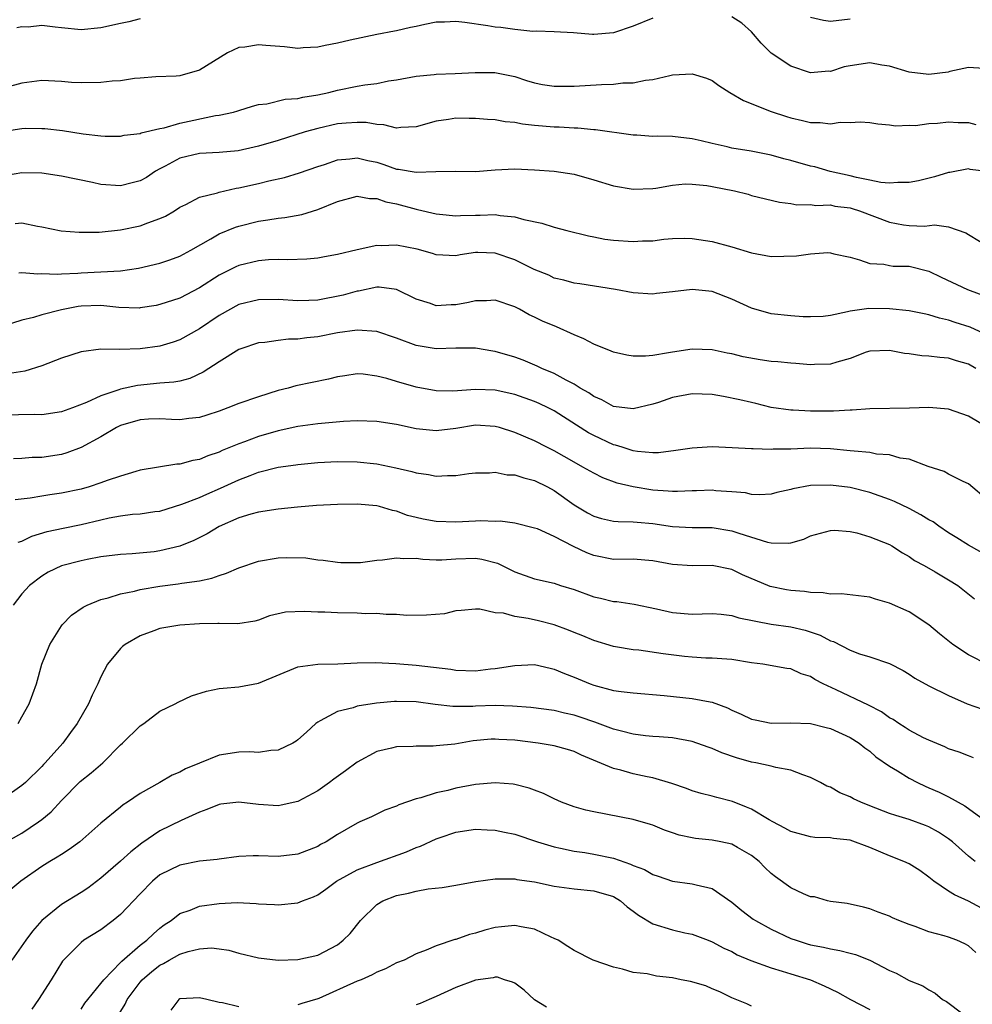
# Model space of a CAD drawing. Units: inches. Extents: x 2616000 to 2619000, y 1515000 to 1518000.
# Drawn here: x 2618013 to 2618109, y 1515779 to 1515878 of the extents above; entities that cross this region are included whole.
import ezdxf

# ---------------------------------------------------------------- set-up
doc = ezdxf.new("R2010")
doc.units = ezdxf.units.IN
doc.header["$MEASUREMENT"] = 0
doc.layers.add('LD26161515_2ft', color=93, linetype='Continuous')

msp = doc.modelspace()

# ---------------------------------------------------------------- linework, layer by layer
at = {"layer": 'LD26161515_2ft'}
for points, elevation in [([(2618110.563, 1515873.437), (2618109, 1515873.522), (2618107.115, 1515873.115), (2618106.936, 1515873.064), (2618105, 1515872.829), (2618103, 1515873.061), (2618101, 1515873.664), (2618100.235, 1515873.765), (2618099, 1515873.988), (2618097, 1515873.702), (2618096.41, 1515873.59), (2618095, 1515873.132), (2618094.862, 1515873.138), (2618093, 1515872.98), (2618091, 1515873.668), (2618089, 1515874.991), (2618087.977, 1515875.977), (2618087, 1515877.141), (2618086.022, 1515878.022), (2618085, 1515878.653)], 8596), ([(2618097, 1515878.421), (2618095, 1515878.199), (2618094.305, 1515878.305), (2618093, 1515878.589)], 8594), ([(2618077, 1515878.515), (2618075, 1515877.72), (2618073, 1515877.044), (2618071, 1515876.876), (2618070.875, 1515876.875), (2618068.95, 1515877.05), (2618067, 1515877.154), (2618065.193, 1515877.193), (2618064.837, 1515877.164), (2618063, 1515877.368), (2618061.585, 1515877.585), (2618061, 1515877.625), (2618060.247, 1515877.753), (2618057.922, 1515878.077), (2618057, 1515878.19), (2618055.878, 1515878.122), (2618055, 1515878.106), (2618053.879, 1515877.878), (2618053, 1515877.677), (2618052.419, 1515877.582), (2618051, 1515877.244), (2618050.776, 1515877.224), (2618049, 1515876.858), (2618046.287, 1515876.287), (2618045, 1515875.993), (2618043.756, 1515875.756), (2618043, 1515875.594), (2618041.512, 1515875.512), (2618041, 1515875.46), (2618039.617, 1515875.617), (2618037.754, 1515875.754), (2618037, 1515875.834), (2618035.594, 1515875.594), (2618035, 1515875.536), (2618033.864, 1515875), (2618031, 1515873.253), (2618029, 1515872.694), (2618028.654, 1515872.654), (2618026.569, 1515872.568), (2618025, 1515872.448), (2618024.419, 1515872.419), (2618023, 1515872.18), (2618022.148, 1515872.148), (2618021, 1515871.986), (2618019, 1515871.957), (2618018.009, 1515872.009), (2618017, 1515872.105), (2618015, 1515872.19), (2618013, 1515871.92), (2618011, 1515871.402)], 8596), ([(2618025, 1515878.461), (2618023.834, 1515878.166), (2618023, 1515877.994), (2618021, 1515877.541), (2618019, 1515877.355), (2618017, 1515877.54), (2618016.375, 1515877.625), (2618015, 1515877.77), (2618013.629, 1515877.629), (2618013, 1515877.638), (2618012.469, 1515877.531)], 8594), ([(2618011, 1515867.021), (2618013, 1515867.343), (2618013.362, 1515867.362), (2618015, 1515867.351), (2618015.333, 1515867.333), (2618017.123, 1515867.123), (2618019.205, 1515866.795), (2618021, 1515866.593), (2618021.427, 1515866.573), (2618023, 1515866.556), (2618023.351, 1515866.649), (2618025, 1515866.837), (2618025.107, 1515866.893), (2618027, 1515867.345), (2618027.42, 1515867.42), (2618029, 1515867.872), (2618032.645, 1515868.645), (2618033, 1515868.69), (2618034.456, 1515869), (2618034.882, 1515869.119), (2618035, 1515869.171), (2618036.384, 1515869.616), (2618037, 1515869.767), (2618037.843, 1515869.843), (2618039.688, 1515870.312), (2618041, 1515870.383), (2618041.486, 1515870.514), (2618043, 1515870.753), (2618044.112, 1515871), (2618045, 1515871.24), (2618047, 1515871.622), (2618047.766, 1515871.766), (2618049, 1515871.909), (2618050.168, 1515872.168), (2618051, 1515872.288), (2618053, 1515872.658), (2618054.829, 1515872.829), (2618055, 1515872.857), (2618056.93, 1515872.93), (2618058.972, 1515873.028), (2618060.975, 1515873.025), (2618063, 1515872.601), (2618064.189, 1515872.189), (2618065, 1515871.958), (2618065.805, 1515871.805), (2618067, 1515871.625), (2618069, 1515871.633), (2618071.8, 1515871.8), (2618073, 1515871.841), (2618073.961, 1515871.961), (2618075, 1515871.971), (2618076.247, 1515872.247), (2618077, 1515872.31), (2618078.723, 1515872.723), (2618079, 1515872.765), (2618081, 1515872.893), (2618082.434, 1515872.434), (2618083, 1515872.197), (2618083.691, 1515871.691), (2618084.801, 1515871), (2618086.19, 1515870.19), (2618089, 1515869.074), (2618090.546, 1515868.546), (2618091, 1515868.404), (2618092.163, 1515868.163), (2618093, 1515867.942), (2618093.96, 1515867.961), (2618095, 1515867.822), (2618095.99, 1515867.99), (2618097, 1515867.94), (2618098.027, 1515868.027), (2618099, 1515867.948), (2618099.814, 1515867.815), (2618101, 1515867.718), (2618101.608, 1515867.608), (2618103, 1515867.67), (2618103.647, 1515867.647), (2618105, 1515867.854), (2618105.869, 1515867.869), (2618107, 1515868.021), (2618107.96, 1515867.96), (2618109, 1515867.944), (2618109.757, 1515867.757)], 8598), ([(2618110.611, 1515863), (2618109.193, 1515863.192), (2618109, 1515863.238), (2618107.11, 1515862.89), (2618107, 1515862.881), (2618105.568, 1515862.432), (2618103.956, 1515862.045), (2618103, 1515861.855), (2618101.86, 1515861.86), (2618101, 1515861.794), (2618100.129, 1515861.871), (2618099, 1515862.104), (2618097.644, 1515862.357), (2618097, 1515862.528), (2618094.975, 1515862.975), (2618093.437, 1515863.437), (2618093, 1515863.53), (2618091, 1515864.095), (2618090.273, 1515864.273), (2618089, 1515864.628), (2618086.979, 1515865.022), (2618085, 1515865.344), (2618084.533, 1515865.467), (2618083, 1515865.803), (2618081.908, 1515866.092), (2618081, 1515866.304), (2618079, 1515866.53), (2618077.451, 1515866.549), (2618077, 1515866.537), (2618075.356, 1515866.644), (2618075, 1515866.646), (2618071.187, 1515867.187), (2618071, 1515867.191), (2618069.371, 1515867.371), (2618069, 1515867.366), (2618067.479, 1515867.479), (2618067, 1515867.484), (2618065, 1515867.649), (2618063.786, 1515867.786), (2618063, 1515867.936), (2618062.016, 1515868.016), (2618061, 1515868.209), (2618060.233, 1515868.233), (2618059, 1515868.36), (2618058.357, 1515868.357), (2618057, 1515868.385), (2618056.257, 1515868.257), (2618055, 1515868.073), (2618053, 1515867.493), (2618051.427, 1515867.427), (2618051, 1515867.367), (2618049.709, 1515867.709), (2618049, 1515867.735), (2618047.93, 1515867.93), (2618047, 1515867.961), (2618045.887, 1515867.887), (2618045, 1515867.795), (2618043, 1515867.345), (2618041.744, 1515867), (2618039, 1515866.119), (2618037, 1515865.53), (2618036.567, 1515865.433), (2618034.918, 1515865.082), (2618033, 1515864.893), (2618031, 1515864.789), (2618029, 1515864.315), (2618027.515, 1515863.515), (2618027, 1515863.254), (2618026.556, 1515863), (2618025.621, 1515862.379), (2618025, 1515862.032), (2618024.185, 1515861.815), (2618023, 1515861.527), (2618021, 1515861.657), (2618020.149, 1515861.851), (2618017, 1515862.505), (2618015, 1515862.799), (2618013, 1515862.85), (2618011.442, 1515862.558)], 8600), ([(2618012.314, 1515857.686), (2618013, 1515857.754), (2618014.57, 1515857.43), (2618015, 1515857.361), (2618016.965, 1515856.965), (2618018.806, 1515856.806), (2618020.824, 1515856.824), (2618023, 1515857.054), (2618025, 1515857.467), (2618025.78, 1515857.779), (2618027, 1515858.192), (2618027.544, 1515858.456), (2618028.46, 1515859), (2618029, 1515859.344), (2618029.636, 1515859.636), (2618031, 1515860.359), (2618032.819, 1515860.819), (2618033, 1515860.887), (2618034.716, 1515861.283), (2618035, 1515861.321), (2618037, 1515861.771), (2618038.029, 1515862.029), (2618039.621, 1515862.379), (2618041.163, 1515862.837), (2618043, 1515863.475), (2618043.688, 1515863.688), (2618045, 1515864.151), (2618046.256, 1515864.256), (2618047, 1515864.361), (2618048.101, 1515864.101), (2618049, 1515863.908), (2618049.693, 1515863.693), (2618051, 1515863.221), (2618051.208, 1515863.208), (2618053, 1515862.903), (2618054.974, 1515862.974), (2618057, 1515863.014), (2618059, 1515862.988), (2618061, 1515863.147), (2618063, 1515863.255), (2618065, 1515863.153), (2618067, 1515863.01), (2618069, 1515862.706), (2618071, 1515862.135), (2618073, 1515861.526), (2618075, 1515861.171), (2618077, 1515861.262), (2618077.292, 1515861.292), (2618079, 1515861.594), (2618080.289, 1515861.711), (2618081, 1515861.702), (2618082.46, 1515861.54), (2618083, 1515861.46), (2618085.285, 1515861), (2618086.662, 1515860.662), (2618087, 1515860.551), (2618089.849, 1515859.849), (2618091, 1515859.724), (2618091.594, 1515859.594), (2618093, 1515859.64), (2618093.533, 1515859.533), (2618095, 1515859.58), (2618095.47, 1515859.47), (2618097, 1515859.289), (2618097.229, 1515859.23), (2618097.952, 1515859), (2618101, 1515857.84), (2618102.429, 1515857.571), (2618103, 1515857.494), (2618104.562, 1515857.438), (2618105.554, 1515857.554), (2618107, 1515857.369), (2618108.753, 1515856.753), (2618109, 1515856.588), (2618111.245, 1515855.245)], 8602), ([(2618012.696, 1515852.696), (2618013, 1515852.74), (2618014.597, 1515852.598), (2618015, 1515852.615), (2618016.568, 1515852.568), (2618017, 1515852.606), (2618018.675, 1515852.675), (2618019, 1515852.713), (2618021, 1515852.788), (2618023, 1515852.9), (2618024.826, 1515853.174), (2618027, 1515853.69), (2618027.984, 1515854.016), (2618029, 1515854.393), (2618030.14, 1515855), (2618032.146, 1515856.146), (2618033, 1515856.658), (2618034.664, 1515857.336), (2618035, 1515857.44), (2618037, 1515857.923), (2618037.943, 1515858.057), (2618039, 1515858.25), (2618039.681, 1515858.319), (2618041.378, 1515858.622), (2618043, 1515859.115), (2618045, 1515859.934), (2618047, 1515860.483), (2618048.252, 1515860.252), (2618049, 1515860.23), (2618049.894, 1515859.895), (2618051, 1515859.681), (2618053, 1515859.151), (2618053.133, 1515859.133), (2618055, 1515858.672), (2618055.353, 1515858.647), (2618057, 1515858.474), (2618057.494, 1515858.506), (2618059, 1515858.541), (2618059.465, 1515858.535), (2618061, 1515858.6), (2618061.501, 1515858.499), (2618063, 1515858.378), (2618063.906, 1515858.094), (2618065.733, 1515857.733), (2618067, 1515857.335), (2618068.271, 1515857), (2618070.453, 1515856.453), (2618071, 1515856.361), (2618072.124, 1515856.124), (2618073, 1515856.008), (2618075, 1515855.865), (2618075.936, 1515855.936), (2618077, 1515855.96), (2618078.119, 1515856.119), (2618079, 1515856.168), (2618080.21, 1515856.21), (2618081, 1515856.195), (2618083, 1515855.874), (2618085, 1515855.32), (2618087, 1515854.725), (2618089, 1515854.367), (2618091.584, 1515854.416), (2618093, 1515854.632), (2618094.755, 1515854.755), (2618095, 1515854.731), (2618095.36, 1515854.64), (2618097, 1515854.284), (2618097.975, 1515854.025), (2618099, 1515853.642), (2618100.417, 1515853.583), (2618101, 1515853.443), (2618101.388, 1515853.388), (2618103, 1515853.369), (2618105, 1515852.868), (2618106.254, 1515852.254), (2618108.897, 1515851), (2618111, 1515850.228)], 8604), ([(2618111, 1515846.341), (2618109.186, 1515847.186), (2618107.665, 1515847.665), (2618107, 1515847.901), (2618106.086, 1515848.086), (2618105, 1515848.442), (2618104.525, 1515848.525), (2618103, 1515848.841), (2618101, 1515849.046), (2618098.916, 1515849.084), (2618097, 1515848.817), (2618096.73, 1515848.731), (2618095, 1515848.375), (2618094.286, 1515848.286), (2618093, 1515848.223), (2618092.245, 1515848.245), (2618091, 1515848.324), (2618089, 1515848.544), (2618087, 1515849.121), (2618085, 1515850.039), (2618083, 1515850.797), (2618081, 1515851.001), (2618079, 1515850.776), (2618077.382, 1515850.618), (2618077, 1515850.549), (2618075, 1515850.653), (2618073.197, 1515851), (2618069.583, 1515851.583), (2618069, 1515851.651), (2618067.965, 1515851.965), (2618067, 1515852.168), (2618066.446, 1515852.446), (2618064.96, 1515853.04), (2618063, 1515854.014), (2618061, 1515854.687), (2618059.252, 1515854.748), (2618059, 1515854.745), (2618057.467, 1515854.533), (2618057, 1515854.435), (2618055, 1515854.517), (2618054.647, 1515854.647), (2618053.089, 1515855.089), (2618051, 1515855.521), (2618049.452, 1515855.452), (2618049, 1515855.472), (2618047, 1515855.031), (2618045, 1515854.543), (2618043.685, 1515854.315), (2618043, 1515854.177), (2618041.9, 1515854.1), (2618039.968, 1515854.032), (2618039, 1515854.061), (2618038.022, 1515854.022), (2618037, 1515853.924), (2618035, 1515853.454), (2618034.682, 1515853.318), (2618033, 1515852.466), (2618031, 1515851.18), (2618029, 1515850.136), (2618027, 1515849.47), (2618026.61, 1515849.39), (2618025, 1515849.134), (2618024.873, 1515849.127), (2618022.819, 1515849.181), (2618021, 1515849.371), (2618019, 1515849.322), (2618018.713, 1515849.287), (2618017, 1515848.934), (2618015, 1515848.425), (2618014.155, 1515848.155), (2618013, 1515847.884), (2618011, 1515847.252)], 8606), ([(2618109.756, 1515843), (2618109, 1515843.434), (2618107.785, 1515843.785), (2618107, 1515844.057), (2618106.101, 1515844.101), (2618105, 1515844.257), (2618104.288, 1515844.288), (2618103, 1515844.475), (2618102.529, 1515844.529), (2618101, 1515844.833), (2618099, 1515844.756), (2618098.636, 1515844.636), (2618097, 1515844.021), (2618095.643, 1515843.643), (2618095, 1515843.423), (2618093.393, 1515843.393), (2618093, 1515843.363), (2618091.506, 1515843.506), (2618091, 1515843.527), (2618089.66, 1515843.66), (2618089, 1515843.704), (2618087.871, 1515843.871), (2618086.174, 1515844.174), (2618085, 1515844.474), (2618084.548, 1515844.548), (2618083, 1515844.886), (2618081, 1515844.96), (2618079, 1515844.666), (2618078.576, 1515844.576), (2618077, 1515844.329), (2618076.257, 1515844.257), (2618075, 1515844.254), (2618074.36, 1515844.36), (2618073, 1515844.64), (2618072.758, 1515844.758), (2618071, 1515845.469), (2618069.999, 1515845.999), (2618069, 1515846.411), (2618067.211, 1515847.211), (2618065.8, 1515847.8), (2618065, 1515848.214), (2618064.45, 1515848.45), (2618063.473, 1515849), (2618063, 1515849.248), (2618061, 1515849.923), (2618060.134, 1515849.866), (2618059, 1515849.869), (2618058.301, 1515849.699), (2618057, 1515849.463), (2618056.536, 1515849.464), (2618055, 1515849.35), (2618054.426, 1515849.574), (2618053, 1515850.039), (2618051, 1515851.021), (2618049.23, 1515851.23), (2618049, 1515851.228), (2618047.15, 1515850.85), (2618047, 1515850.843), (2618045.579, 1515850.421), (2618043, 1515849.926), (2618042.091, 1515849.908), (2618041, 1515849.859), (2618039, 1515849.98), (2618037, 1515849.975), (2618035, 1515849.485), (2618033, 1515848.36), (2618031, 1515847.019), (2618029, 1515845.899), (2618028.33, 1515845.67), (2618027, 1515845.252), (2618024.985, 1515844.985), (2618022.938, 1515844.938), (2618021, 1515844.95), (2618019, 1515844.688), (2618017, 1515844.038), (2618015, 1515843.261), (2618013.286, 1515842.714), (2618011.548, 1515842.452)], 8608), ([(2618111, 1515836.984), (2618109, 1515838.169), (2618107, 1515838.856), (2618105, 1515839.03), (2618103.031, 1515838.969), (2618099, 1515838.9), (2618097.219, 1515838.781), (2618097, 1515838.786), (2618095.337, 1515838.663), (2618094.677, 1515838.677), (2618093, 1515838.655), (2618091.243, 1515838.757), (2618091, 1515838.759), (2618089, 1515839.054), (2618087.442, 1515839.442), (2618087, 1515839.534), (2618085.824, 1515839.823), (2618084.157, 1515840.157), (2618083, 1515840.346), (2618081, 1515840.419), (2618079, 1515840.047), (2618077.553, 1515839.553), (2618077, 1515839.382), (2618075, 1515838.915), (2618073, 1515839.157), (2618071.807, 1515839.807), (2618071, 1515840.154), (2618070.513, 1515840.513), (2618069.635, 1515841), (2618069, 1515841.407), (2618068.188, 1515841.812), (2618067, 1515842.484), (2618065.743, 1515843), (2618065.246, 1515843.246), (2618063.834, 1515843.834), (2618063, 1515844.13), (2618061, 1515844.725), (2618060.755, 1515844.756), (2618059, 1515845.071), (2618057, 1515845.059), (2618055, 1515844.982), (2618053, 1515845.313), (2618051, 1515846.082), (2618049, 1515846.747), (2618047, 1515846.899), (2618045, 1515846.617), (2618043, 1515846.218), (2618041.893, 1515846.107), (2618041, 1515845.973), (2618040.041, 1515845.959), (2618039, 1515845.848), (2618037.641, 1515845.641), (2618037, 1515845.597), (2618035.208, 1515845), (2618035, 1515844.917), (2618033, 1515843.68), (2618031.384, 1515842.616), (2618030.02, 1515841.98), (2618029, 1515841.727), (2618028.403, 1515841.597), (2618027, 1515841.494), (2618024.723, 1515841.277), (2618023, 1515840.894), (2618022.819, 1515840.819), (2618021, 1515840.233), (2618019.563, 1515839.563), (2618018.114, 1515839), (2618017, 1515838.59), (2618015, 1515838.291), (2618014.318, 1515838.318), (2618011, 1515838.272)], 8610), ([(2618111, 1515829.624), (2618109, 1515831.295), (2618108.473, 1515831.527), (2618107, 1515832.272), (2618106.545, 1515832.546), (2618104.936, 1515833.064), (2618103, 1515833.805), (2618102.096, 1515833.904), (2618101, 1515834.235), (2618099.678, 1515834.322), (2618099, 1515834.461), (2618097.403, 1515834.597), (2618097, 1515834.658), (2618095, 1515834.841), (2618093, 1515834.901), (2618091, 1515834.83), (2618089.202, 1515834.798), (2618089, 1515834.775), (2618087.16, 1515834.841), (2618087, 1515834.832), (2618085.045, 1515834.955), (2618083, 1515835.034), (2618081, 1515834.918), (2618079.335, 1515834.665), (2618077.553, 1515834.447), (2618077, 1515834.454), (2618075.423, 1515834.577), (2618075, 1515834.659), (2618073.888, 1515835), (2618073.222, 1515835.222), (2618073, 1515835.26), (2618071, 1515836.191), (2618070.475, 1515836.475), (2618069.264, 1515837.264), (2618067, 1515838.687), (2618066.39, 1515839), (2618065.45, 1515839.45), (2618065, 1515839.649), (2618063, 1515840.361), (2618061, 1515840.795), (2618059, 1515840.867), (2618056.712, 1515840.712), (2618055, 1515840.74), (2618053, 1515841.112), (2618051, 1515841.67), (2618050.014, 1515841.986), (2618049, 1515842.225), (2618047.596, 1515842.404), (2618047, 1515842.446), (2618045.76, 1515842.24), (2618045, 1515842.138), (2618044.096, 1515841.904), (2618040.773, 1515841.227), (2618040.007, 1515841), (2618039, 1515840.752), (2618037, 1515840.135), (2618035, 1515839.455), (2618033.88, 1515839), (2618033, 1515838.682), (2618031.739, 1515838.261), (2618031, 1515838.037), (2618029.921, 1515837.921), (2618029, 1515837.799), (2618028.181, 1515837.819), (2618027, 1515837.879), (2618025.846, 1515837.846), (2618025, 1515837.797), (2618023, 1515837.205), (2618022.59, 1515837), (2618021, 1515836.05), (2618019.017, 1515834.983), (2618017.558, 1515834.442), (2618017, 1515834.282), (2618015, 1515833.965), (2618014.046, 1515833.954), (2618013, 1515833.863), (2618012.151, 1515833.849)], 8612), ([(2618111, 1515823.96), (2618109, 1515825.068), (2618107.827, 1515825.826), (2618107, 1515826.328), (2618106.001, 1515827), (2618105.429, 1515827.429), (2618105, 1515827.656), (2618104.17, 1515828.17), (2618103, 1515828.786), (2618101.494, 1515829.494), (2618101, 1515829.699), (2618099, 1515830.411), (2618097, 1515830.916), (2618095, 1515831.173), (2618093, 1515831.128), (2618091.205, 1515830.795), (2618091, 1515830.725), (2618089.588, 1515830.412), (2618089, 1515830.251), (2618087.806, 1515830.194), (2618087, 1515830.232), (2618086.378, 1515830.378), (2618085, 1515830.501), (2618083.399, 1515830.601), (2618083, 1515830.654), (2618081.416, 1515830.584), (2618081, 1515830.586), (2618079.487, 1515830.513), (2618079, 1515830.518), (2618078.564, 1515830.565), (2618077, 1515830.659), (2618075, 1515830.992), (2618073.382, 1515831.382), (2618071.911, 1515831.911), (2618071, 1515832.363), (2618069.886, 1515833), (2618069, 1515833.482), (2618067, 1515834.637), (2618066.252, 1515835), (2618065, 1515835.649), (2618063, 1515836.498), (2618061.436, 1515837), (2618061, 1515837.123), (2618059, 1515837.236), (2618057, 1515836.92), (2618055, 1515836.671), (2618053, 1515836.883), (2618051, 1515837.313), (2618049, 1515837.604), (2618047, 1515837.675), (2618045.612, 1515837.612), (2618043, 1515837.369), (2618041, 1515837.109), (2618039, 1515836.684), (2618037, 1515836.104), (2618035.558, 1515835.558), (2618035, 1515835.366), (2618033.324, 1515834.675), (2618033, 1515834.514), (2618031.86, 1515834.14), (2618031, 1515833.769), (2618030.337, 1515833.663), (2618029, 1515833.301), (2618028.703, 1515833.298), (2618025, 1515832.667), (2618024.551, 1515832.551), (2618023, 1515832.092), (2618021.637, 1515831.637), (2618021, 1515831.391), (2618019.827, 1515831), (2618019, 1515830.765), (2618017, 1515830.348), (2618015.814, 1515830.187), (2618015, 1515830.057), (2618013.848, 1515829.848), (2618012.327, 1515829.673)], 8614), ([(2618012.616, 1515825.384), (2618013, 1515825.499), (2618014.017, 1515825.983), (2618015.547, 1515826.453), (2618017.188, 1515826.812), (2618019, 1515827.161), (2618021, 1515827.654), (2618021.842, 1515827.842), (2618023, 1515828.058), (2618024.209, 1515828.209), (2618025, 1515828.257), (2618026.484, 1515828.484), (2618027, 1515828.539), (2618029.22, 1515829.22), (2618031, 1515829.919), (2618031.739, 1515830.26), (2618033.153, 1515830.847), (2618035, 1515831.701), (2618036.155, 1515832.155), (2618037, 1515832.465), (2618039, 1515832.972), (2618040.775, 1515833.225), (2618041, 1515833.272), (2618043, 1515833.456), (2618045, 1515833.554), (2618047, 1515833.543), (2618049, 1515833.333), (2618050.926, 1515832.926), (2618052.556, 1515832.556), (2618053, 1515832.402), (2618054.251, 1515832.251), (2618055, 1515832.083), (2618056.156, 1515832.156), (2618057, 1515832.13), (2618058.331, 1515832.331), (2618059, 1515832.411), (2618060.416, 1515832.415), (2618061, 1515832.486), (2618062.22, 1515832.22), (2618063, 1515832.211), (2618063.894, 1515831.894), (2618065, 1515831.642), (2618066.304, 1515831), (2618067, 1515830.61), (2618069, 1515829.171), (2618070.364, 1515828.364), (2618071, 1515828.02), (2618071.791, 1515827.791), (2618073, 1515827.526), (2618073.47, 1515827.47), (2618075, 1515827.45), (2618075.399, 1515827.4), (2618077, 1515827.272), (2618079, 1515826.987), (2618081, 1515826.878), (2618083, 1515826.855), (2618085, 1515826.539), (2618085.716, 1515826.283), (2618088.621, 1515825.379), (2618089, 1515825.302), (2618090.728, 1515825.273), (2618091, 1515825.329), (2618092.303, 1515825.697), (2618093, 1515826.034), (2618095, 1515826.578), (2618095.407, 1515826.593), (2618097, 1515826.463), (2618097.685, 1515826.315), (2618099, 1515825.934), (2618101, 1515825.128), (2618101.236, 1515825), (2618102.311, 1515824.311), (2618103, 1515823.925), (2618103.535, 1515823.535), (2618104.514, 1515823), (2618105.643, 1515822.358), (2618107, 1515821.564), (2618107.929, 1515821), (2618109.621, 1515819.62)], 8616), ([(2618111, 1515812.924), (2618109, 1515813.939), (2618107.41, 1515815), (2618106.081, 1515816.081), (2618105, 1515817.004), (2618103, 1515818.299), (2618101, 1515819.195), (2618099.595, 1515819.595), (2618099, 1515819.816), (2618096.134, 1515820.134), (2618095, 1515820.101), (2618094.257, 1515820.258), (2618093, 1515820.26), (2618092.376, 1515820.376), (2618091, 1515820.469), (2618090.55, 1515820.55), (2618088.897, 1515820.898), (2618086.079, 1515822.079), (2618085, 1515822.6), (2618083, 1515822.998), (2618081, 1515822.967), (2618079, 1515823.123), (2618077, 1515823.497), (2618075, 1515823.652), (2618073, 1515823.64), (2618071, 1515824.031), (2618070.303, 1515824.302), (2618068.955, 1515824.955), (2618067, 1515825.96), (2618065.28, 1515826.719), (2618065, 1515826.818), (2618063, 1515827.307), (2618061.511, 1515827.511), (2618061, 1515827.492), (2618059.552, 1515827.552), (2618059, 1515827.506), (2618057, 1515827.421), (2618055, 1515827.474), (2618053.714, 1515827.714), (2618053, 1515827.871), (2618052.097, 1515828.097), (2618051, 1515828.516), (2618050.583, 1515828.583), (2618049.281, 1515829), (2618049, 1515829.076), (2618047, 1515829.233), (2618045, 1515829.212), (2618042.886, 1515829.114), (2618040.942, 1515828.942), (2618039, 1515828.741), (2618037, 1515828.432), (2618036.225, 1515828.225), (2618035, 1515827.836), (2618033, 1515826.964), (2618031.779, 1515826.221), (2618030.438, 1515825.562), (2618029, 1515824.971), (2618027, 1515824.487), (2618026.405, 1515824.405), (2618024.19, 1515824.19), (2618023, 1515824.14), (2618021, 1515823.881), (2618019.618, 1515823.618), (2618019, 1515823.487), (2618017.022, 1515822.978), (2618015.667, 1515822.333), (2618015, 1515821.927), (2618013.781, 1515821), (2618013, 1515820.143), (2618012.117, 1515819)], 8618), ([(2618012.615, 1515807), (2618013, 1515807.656), (2618013.746, 1515809), (2618014.481, 1515811), (2618015.031, 1515813), (2618015.824, 1515815), (2618017, 1515816.894), (2618017.079, 1515817), (2618018.031, 1515817.969), (2618019.2, 1515818.8), (2618019.605, 1515819), (2618021, 1515819.566), (2618021.742, 1515819.742), (2618023, 1515820.142), (2618024.424, 1515820.424), (2618025, 1515820.572), (2618027, 1515820.92), (2618028.86, 1515821.14), (2618029.219, 1515821.219), (2618031, 1515821.458), (2618032.269, 1515821.731), (2618033, 1515822.009), (2618033.755, 1515822.245), (2618035, 1515822.775), (2618037, 1515823.467), (2618039, 1515823.798), (2618039.833, 1515823.833), (2618041.788, 1515823.788), (2618043, 1515823.596), (2618043.562, 1515823.562), (2618045, 1515823.357), (2618045.335, 1515823.335), (2618047, 1515823.311), (2618047.324, 1515823.324), (2618049, 1515823.565), (2618049.588, 1515823.588), (2618051, 1515823.808), (2618051.728, 1515823.728), (2618053, 1515823.742), (2618053.652, 1515823.652), (2618055, 1515823.6), (2618055.606, 1515823.606), (2618057, 1515823.698), (2618059, 1515823.77), (2618059.662, 1515823.662), (2618061.243, 1515823.243), (2618063, 1515822.376), (2618065, 1515821.677), (2618067, 1515821.208), (2618067.628, 1515821), (2618069, 1515820.58), (2618071, 1515819.843), (2618071.695, 1515819.695), (2618073, 1515819.379), (2618073.357, 1515819.357), (2618075.088, 1515819.088), (2618077.377, 1515818.623), (2618079, 1515818.259), (2618081, 1515818.086), (2618083, 1515818.134), (2618083.916, 1515818.084), (2618085, 1515817.95), (2618085.716, 1515817.716), (2618089, 1515817.065), (2618091, 1515816.79), (2618092.447, 1515816.447), (2618093.958, 1515815.958), (2618095, 1515815.386), (2618095.308, 1515815.307), (2618097, 1515814.419), (2618097.943, 1515814.056), (2618099, 1515813.749), (2618101, 1515813.084), (2618102.38, 1515812.38), (2618103, 1515812.008), (2618103.584, 1515811.584), (2618105, 1515810.821), (2618107, 1515809.834), (2618108.878, 1515809), (2618110.443, 1515808.444)], 8620), ([(2618109.522, 1515803.522), (2618109, 1515803.694), (2618108.085, 1515804.085), (2618107, 1515804.417), (2618106.618, 1515804.618), (2618105, 1515805.285), (2618104.449, 1515805.551), (2618103, 1515806.303), (2618102.591, 1515806.591), (2618101.932, 1515807), (2618101.383, 1515807.384), (2618101, 1515807.575), (2618100.178, 1515808.178), (2618098.859, 1515808.859), (2618095.589, 1515810.411), (2618094.278, 1515811), (2618093.438, 1515811.438), (2618093, 1515811.745), (2618092.037, 1515812.037), (2618091, 1515812.523), (2618090.579, 1515812.578), (2618088.155, 1515813), (2618087, 1515813.155), (2618085, 1515813.484), (2618084.502, 1515813.498), (2618083, 1515813.624), (2618082.374, 1515813.626), (2618081, 1515813.701), (2618080.223, 1515813.777), (2618078.047, 1515814.047), (2618075.585, 1515814.415), (2618075, 1515814.468), (2618073.22, 1515814.78), (2618073, 1515814.807), (2618071, 1515815.403), (2618069.883, 1515815.883), (2618069, 1515816.225), (2618068.455, 1515816.455), (2618067, 1515817.005), (2618065.401, 1515817.401), (2618064.36, 1515817.639), (2618063, 1515817.827), (2618061.835, 1515818.165), (2618061, 1515818.223), (2618059.43, 1515818.57), (2618059, 1515818.572), (2618057.558, 1515818.442), (2618057, 1515818.407), (2618055.872, 1515818.129), (2618054.038, 1515817.962), (2618052.043, 1515817.957), (2618051, 1515818.049), (2618049.958, 1515818.042), (2618049, 1515818.134), (2618047.873, 1515818.127), (2618047, 1515818.166), (2618045, 1515818.2), (2618043.731, 1515818.27), (2618043, 1515818.278), (2618041.646, 1515818.355), (2618039.723, 1515818.277), (2618038.107, 1515817.893), (2618037, 1515817.48), (2618036.63, 1515817.37), (2618034.895, 1515817.106), (2618033, 1515817.136), (2618032.878, 1515817.122), (2618031, 1515817.105), (2618029, 1515816.967), (2618027, 1515816.62), (2618026.386, 1515816.386), (2618025, 1515815.897), (2618023.458, 1515815), (2618023.202, 1515814.798), (2618023, 1515814.607), (2618021.664, 1515813), (2618021, 1515811.719), (2618020.683, 1515811), (2618020.13, 1515809.87), (2618019.739, 1515809), (2618018.615, 1515807), (2618017.922, 1515806.078), (2618017.142, 1515805), (2618015.354, 1515803), (2618015.174, 1515802.826), (2618015, 1515802.627), (2618013.359, 1515801), (2618013, 1515800.688), (2618011, 1515799.286)], 8622), ([(2618011, 1515794.736), (2618013, 1515795.864), (2618014.684, 1515797), (2618015, 1515797.239), (2618015.956, 1515798.044), (2618017, 1515799.182), (2618018.891, 1515801.109), (2618020.023, 1515801.977), (2618021.198, 1515803), (2618023, 1515804.827), (2618023.203, 1515805), (2618025, 1515806.768), (2618025.361, 1515807), (2618027, 1515808.232), (2618028.537, 1515809), (2618028.834, 1515809.166), (2618030.209, 1515809.791), (2618031.719, 1515810.281), (2618033, 1515810.53), (2618033.415, 1515810.585), (2618035, 1515810.699), (2618037, 1515811.071), (2618041, 1515812.745), (2618043, 1515812.998), (2618045.032, 1515813.032), (2618047, 1515813.14), (2618048.812, 1515813.188), (2618050.912, 1515813.088), (2618053, 1515812.903), (2618056.493, 1515812.493), (2618057, 1515812.412), (2618059, 1515812.346), (2618060.521, 1515812.521), (2618061, 1515812.557), (2618063, 1515812.88), (2618065, 1515812.959), (2618066.592, 1515812.592), (2618067, 1515812.516), (2618068.05, 1515812.05), (2618069, 1515811.697), (2618070.648, 1515811), (2618071, 1515810.87), (2618073, 1515810.346), (2618073.776, 1515810.224), (2618075, 1515810.092), (2618078.161, 1515809.84), (2618081, 1515809.536), (2618082.823, 1515809.177), (2618083, 1515809.155), (2618084.569, 1515808.57), (2618085, 1515808.351), (2618085.943, 1515807.943), (2618087, 1515807.445), (2618087.359, 1515807.359), (2618089, 1515807.024), (2618091, 1515807.042), (2618093, 1515806.979), (2618094.593, 1515806.593), (2618095, 1515806.469), (2618097, 1515805.562), (2618097.918, 1515805), (2618098.511, 1515804.511), (2618099, 1515804.173), (2618099.599, 1515803.599), (2618101, 1515802.65), (2618101.802, 1515802.198), (2618103, 1515801.462), (2618103.858, 1515801), (2618104.628, 1515800.628), (2618105, 1515800.479), (2618106.028, 1515800.028), (2618107, 1515799.548), (2618108.654, 1515798.654), (2618111, 1515796.922)], 8624), ([(2618109.704, 1515793), (2618109, 1515793.541), (2618107.387, 1515795), (2618107, 1515795.305), (2618105.969, 1515795.969), (2618105, 1515796.507), (2618104.651, 1515796.651), (2618103, 1515797.246), (2618101.646, 1515797.646), (2618101, 1515797.875), (2618099, 1515798.635), (2618098.101, 1515799), (2618097.354, 1515799.354), (2618097, 1515799.55), (2618095.96, 1515799.96), (2618095, 1515800.534), (2618094.643, 1515800.643), (2618094.005, 1515801), (2618093, 1515801.525), (2618092.212, 1515801.788), (2618091, 1515802.242), (2618089.47, 1515802.53), (2618089, 1515802.676), (2618087.459, 1515803), (2618087, 1515803.076), (2618085.494, 1515803.493), (2618084.004, 1515804.005), (2618083, 1515804.463), (2618082.595, 1515804.595), (2618081, 1515805.18), (2618079, 1515805.527), (2618077.641, 1515805.64), (2618077, 1515805.676), (2618076.251, 1515805.749), (2618075, 1515805.912), (2618073.801, 1515806.198), (2618073, 1515806.426), (2618071.116, 1515807.116), (2618069.628, 1515807.628), (2618069, 1515807.826), (2618068.039, 1515808.039), (2618067, 1515808.293), (2618064.61, 1515808.611), (2618062.75, 1515808.75), (2618061, 1515808.802), (2618059, 1515808.743), (2618058.72, 1515808.72), (2618056.706, 1515808.706), (2618054.905, 1515808.905), (2618053, 1515809.186), (2618051, 1515809.236), (2618050.776, 1515809.225), (2618048.964, 1515809.036), (2618047, 1515808.732), (2618046.589, 1515808.589), (2618045, 1515808.21), (2618043.256, 1515807.256), (2618043, 1515807.141), (2618042.806, 1515807), (2618041.875, 1515806.125), (2618041, 1515805.34), (2618040.803, 1515805.197), (2618040.464, 1515805), (2618039, 1515804.297), (2618038.259, 1515804.26), (2618037, 1515804.065), (2618036.1, 1515804.1), (2618035, 1515804.077), (2618033, 1515803.766), (2618031, 1515802.971), (2618029.605, 1515802.395), (2618029, 1515802.054), (2618028.249, 1515801.751), (2618026.993, 1515801), (2618025, 1515799.884), (2618023.71, 1515799), (2618023.271, 1515798.729), (2618023, 1515798.494), (2618021, 1515796.87), (2618018.856, 1515795), (2618017.797, 1515794.203), (2618017, 1515793.712), (2618016.583, 1515793.417), (2618015.834, 1515793), (2618015, 1515792.493), (2618012.899, 1515791), (2618011.857, 1515790.143)], 8626), ([(2618111.579, 1515787.578), (2618109, 1515788.967), (2618107.607, 1515789.607), (2618107, 1515789.995), (2618105.513, 1515791), (2618105, 1515791.42), (2618104.077, 1515792.077), (2618103, 1515792.744), (2618102.458, 1515793), (2618101, 1515793.577), (2618099, 1515794.424), (2618097, 1515795.145), (2618095.322, 1515795.322), (2618095, 1515795.386), (2618093.432, 1515795.432), (2618093, 1515795.48), (2618091, 1515796.024), (2618090.389, 1515796.389), (2618089.17, 1515797), (2618088.788, 1515797.212), (2618087, 1515798.288), (2618086.509, 1515798.51), (2618085.064, 1515799.064), (2618083.472, 1515799.472), (2618083, 1515799.618), (2618081.896, 1515799.896), (2618081, 1515800.164), (2618080.406, 1515800.406), (2618078.912, 1515800.912), (2618077, 1515801.478), (2618076.412, 1515801.588), (2618075, 1515801.895), (2618073.753, 1515802.246), (2618073, 1515802.41), (2618069.773, 1515803.773), (2618069, 1515804.138), (2618068.346, 1515804.345), (2618067, 1515804.733), (2618065.374, 1515805), (2618063, 1515805.291), (2618061.382, 1515805.382), (2618061, 1515805.416), (2618060.602, 1515805.398), (2618058.77, 1515805.23), (2618056.909, 1515804.908), (2618055, 1515804.72), (2618054.696, 1515804.696), (2618053, 1515804.7), (2618052.67, 1515804.67), (2618051, 1515804.612), (2618050.474, 1515804.474), (2618049, 1515804.162), (2618047, 1515803.058), (2618045.82, 1515802.18), (2618044.651, 1515801.349), (2618044.193, 1515801), (2618043, 1515800.164), (2618041, 1515799.087), (2618039.295, 1515798.705), (2618039, 1515798.652), (2618037, 1515798.768), (2618035, 1515799.001), (2618033.188, 1515798.812), (2618033, 1515798.79), (2618031.748, 1515798.252), (2618031, 1515798.005), (2618029.14, 1515797.14), (2618027, 1515796.092), (2618025.163, 1515794.837), (2618024.042, 1515793.958), (2618023, 1515793.011), (2618021, 1515791.292), (2618019.695, 1515790.305), (2618019, 1515789.847), (2618017, 1515788.633), (2618015.03, 1515787), (2618014.074, 1515785.926), (2618013.381, 1515785), (2618011.957, 1515783)], 8628), ([(2618109.768, 1515783.768), (2618109, 1515784.439), (2618108.644, 1515784.644), (2618107.841, 1515785), (2618107, 1515785.308), (2618106.545, 1515785.455), (2618105, 1515785.851), (2618103.603, 1515786.398), (2618103, 1515786.594), (2618101.947, 1515787), (2618101.29, 1515787.29), (2618101, 1515787.459), (2618099.854, 1515787.855), (2618099, 1515788.179), (2618098.353, 1515788.353), (2618096.718, 1515788.718), (2618095, 1515788.933), (2618094.696, 1515789), (2618093.395, 1515789.395), (2618093, 1515789.426), (2618092.279, 1515789.721), (2618091, 1515790.334), (2618089.426, 1515791.426), (2618089, 1515791.771), (2618088.372, 1515792.371), (2618087.773, 1515793), (2618087, 1515793.605), (2618085.584, 1515794.416), (2618085, 1515794.768), (2618083.88, 1515795), (2618083, 1515795.153), (2618081.325, 1515795.325), (2618081, 1515795.381), (2618079.671, 1515795.671), (2618079, 1515795.916), (2618078.175, 1515796.176), (2618077, 1515796.67), (2618076.754, 1515796.754), (2618075, 1515797.241), (2618071, 1515798.016), (2618070.204, 1515798.203), (2618069, 1515798.526), (2618067.741, 1515799), (2618067, 1515799.334), (2618065.888, 1515799.888), (2618065, 1515800.231), (2618064.441, 1515800.442), (2618063, 1515800.799), (2618062.831, 1515800.831), (2618061, 1515800.972), (2618059, 1515800.794), (2618057, 1515800.416), (2618056.203, 1515800.203), (2618055, 1515799.948), (2618053.455, 1515799.455), (2618053, 1515799.364), (2618051.245, 1515798.755), (2618051, 1515798.616), (2618049.808, 1515798.192), (2618048.461, 1515797.539), (2618047.288, 1515797), (2618047, 1515796.884), (2618045, 1515795.737), (2618043.865, 1515795), (2618043.294, 1515794.706), (2618043, 1515794.531), (2618041, 1515793.731), (2618039, 1515793.498), (2618037, 1515793.553), (2618036.447, 1515793.553), (2618035, 1515793.492), (2618033, 1515793.242), (2618032.8, 1515793.2), (2618031, 1515793.012), (2618029, 1515792.633), (2618027, 1515791.627), (2618026.255, 1515791), (2618025, 1515789.724), (2618023, 1515787.616), (2618022.249, 1515787), (2618021, 1515786.069), (2618019.276, 1515785), (2618019, 1515784.791), (2618017.228, 1515783), (2618017.123, 1515782.877), (2618015.954, 1515781), (2618014.673, 1515779), (2618013.993, 1515778.007)], 8630), ([(2618019, 1515778.009), (2618019.385, 1515778.615), (2618019.675, 1515779), (2618021, 1515780.606), (2618021.305, 1515781), (2618023, 1515782.74), (2618023.117, 1515782.883), (2618025, 1515784.513), (2618025.655, 1515785), (2618026.339, 1515785.661), (2618027, 1515786.221), (2618027.441, 1515786.559), (2618028.12, 1515787), (2618029, 1515787.704), (2618030.046, 1515788.046), (2618031, 1515788.447), (2618033, 1515788.721), (2618034.822, 1515788.822), (2618036.749, 1515788.749), (2618037, 1515788.713), (2618038.629, 1515788.629), (2618039, 1515788.589), (2618041, 1515788.796), (2618041.464, 1515789), (2618042.576, 1515789.424), (2618043, 1515789.616), (2618043.81, 1515790.19), (2618044.904, 1515791), (2618047, 1515792.15), (2618049, 1515792.902), (2618052.019, 1515793.981), (2618053, 1515794.422), (2618053.443, 1515794.557), (2618055, 1515795.282), (2618055.435, 1515795.435), (2618057, 1515795.959), (2618059, 1515796.276), (2618060.206, 1515796.206), (2618061, 1515796.177), (2618061.956, 1515795.956), (2618063, 1515795.752), (2618065.279, 1515795), (2618067, 1515794.476), (2618067.645, 1515794.355), (2618069, 1515794.047), (2618070.108, 1515793.892), (2618071, 1515793.742), (2618073, 1515793.315), (2618074.732, 1515792.732), (2618075, 1515792.604), (2618076.166, 1515792.166), (2618077, 1515791.678), (2618077.522, 1515791.522), (2618079, 1515790.989), (2618081, 1515790.74), (2618081.377, 1515790.623), (2618083, 1515790.262), (2618085, 1515788.866), (2618086.023, 1515788.023), (2618087.161, 1515787.161), (2618087.398, 1515787), (2618089, 1515786.119), (2618091, 1515785.194), (2618091.53, 1515785), (2618092.653, 1515784.653), (2618093, 1515784.553), (2618094.294, 1515784.294), (2618095, 1515784.124), (2618095.96, 1515783.96), (2618097, 1515783.691), (2618097.562, 1515783.563), (2618099, 1515783), (2618101, 1515781.948), (2618101.662, 1515781.662), (2618103, 1515780.935), (2618104.368, 1515780.368), (2618105, 1515779.968), (2618105.64, 1515779.64), (2618106.394, 1515779), (2618106.785, 1515778.785), (2618108.456, 1515777.544)], 8632), ([(2618022.521, 1515777), (2618023.48, 1515778.52), (2618023.684, 1515779), (2618025, 1515780.761), (2618025.21, 1515781), (2618026.164, 1515781.836), (2618027, 1515782.493), (2618027.354, 1515782.646), (2618027.944, 1515783), (2618029, 1515783.579), (2618029.876, 1515783.876), (2618031, 1515784.139), (2618032.223, 1515784.223), (2618033, 1515784.15), (2618033.991, 1515783.991), (2618035, 1515783.711), (2618037, 1515783.223), (2618038.982, 1515782.982), (2618041, 1515783.041), (2618043, 1515783.504), (2618045, 1515784.54), (2618045.596, 1515785), (2618046.293, 1515785.707), (2618047.337, 1515787), (2618049, 1515788.64), (2618049.603, 1515789), (2618051, 1515789.537), (2618052.218, 1515789.782), (2618053, 1515789.997), (2618054.211, 1515790.211), (2618055.634, 1515790.366), (2618057, 1515790.595), (2618059.028, 1515790.972), (2618061, 1515791.244), (2618061.221, 1515791.221), (2618063, 1515791.226), (2618063.183, 1515791.183), (2618065, 1515790.917), (2618067, 1515790.493), (2618069, 1515790.232), (2618071, 1515790.033), (2618073, 1515789.436), (2618073.73, 1515789), (2618074.4, 1515788.4), (2618075, 1515787.972), (2618075.538, 1515787.538), (2618077, 1515786.679), (2618079, 1515786.053), (2618080.239, 1515785.761), (2618081, 1515785.607), (2618082.593, 1515785), (2618083, 1515784.86), (2618084.194, 1515784.194), (2618085, 1515783.852), (2618085.54, 1515783.54), (2618086.942, 1515782.943), (2618089, 1515782.203), (2618090.124, 1515781.877), (2618091, 1515781.588), (2618092.979, 1515780.979), (2618094.39, 1515780.39), (2618095.737, 1515779.737), (2618097.052, 1515779), (2618099, 1515777.97)], 8634), ([(2618087, 1515778.304), (2618086.544, 1515778.545), (2618085, 1515779.178), (2618083.78, 1515779.78), (2618083, 1515780.091), (2618082.376, 1515780.376), (2618080.819, 1515780.819), (2618079.86, 1515781), (2618079, 1515781.187), (2618077.369, 1515781.369), (2618076.405, 1515781.595), (2618075, 1515781.751), (2618073.92, 1515782.079), (2618073, 1515782.28), (2618070.95, 1515783), (2618069, 1515783.958), (2618068.389, 1515784.389), (2618067.403, 1515785), (2618067, 1515785.191), (2618066.686, 1515785.314), (2618065, 1515786.114), (2618063.647, 1515786.353), (2618063, 1515786.513), (2618061.647, 1515786.353), (2618061, 1515786.296), (2618059.966, 1515786.034), (2618059, 1515785.73), (2618058.397, 1515785.603), (2618057, 1515785.099), (2618056.914, 1515785.086), (2618055, 1515784.452), (2618054.015, 1515784.015), (2618053, 1515783.639), (2618051.756, 1515783), (2618051, 1515782.7), (2618049.877, 1515782.123), (2618049, 1515781.782), (2618048.511, 1515781.489), (2618047.413, 1515781), (2618047, 1515780.84), (2618043.102, 1515779.102), (2618043, 1515779.061), (2618041.4, 1515778.6), (2618041, 1515778.444)], 8636), ([(2618066.209, 1515778.209), (2618065, 1515778.969), (2618063.942, 1515779.942), (2618063, 1515780.642), (2618062.765, 1515780.765), (2618061.96, 1515781), (2618061.253, 1515781.252), (2618061, 1515781.267), (2618060.793, 1515781.207), (2618059, 1515780.97), (2618057, 1515780.206), (2618055, 1515779.285), (2618054.304, 1515779), (2618053.399, 1515778.601), (2618053, 1515778.449)], 8638), ([(2618035, 1515778.256), (2618033.332, 1515778.668), (2618033, 1515778.698), (2618031.741, 1515779), (2618031, 1515779.156), (2618029.061, 1515779.061), (2618029, 1515779.055), (2618028.907, 1515779), (2618028.098, 1515777.902)], 8636)]:
    msp.add_lwpolyline(points, dxfattribs=dict(at, elevation=elevation))

doc.saveas('drawing.dxf')
